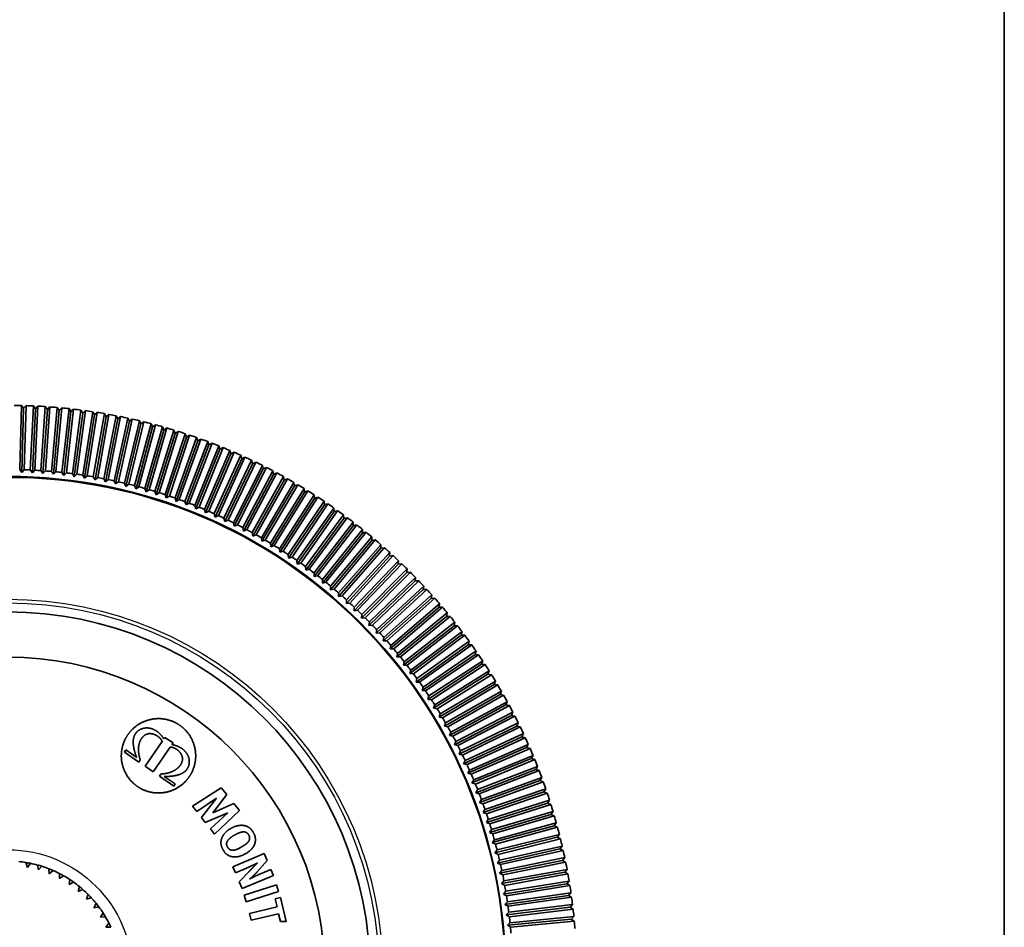
# Model space of a CAD drawing. Units: millimetres. Extents: x 71 to 5399, y -246 to 2899.
# Drawn here: x 1890 to 1933, y 392 to 432 of the extents above; entities that cross this region are included whole.
import ezdxf

# ---------------------------------------------------------------- set-up
doc = ezdxf.new("R2010")
doc.units = ezdxf.units.MM
doc.header["$LTSCALE"] = 10
doc.layers.add('Visible (ISO)', color=7, linetype='Continuous', lineweight=35)
doc.layers.add('Visible Narrow (ISO)', color=7, linetype='Continuous', lineweight=25)

msp = doc.modelspace()

# ---------------------------------------------------------------- linework, layer by layer
at = {"layer": 'Visible (ISO)'}
for p, q in [((1933.115, 345.514), (1933.115, 784.514)), ((1889.638, 411.797), (1889.717, 414.63)), ((1889.717, 414.63), (1889.813, 414.504)), ((1889.813, 414.504), (1889.734, 411.672)), ((1889.813, 414.504), (1889.917, 414.624)), ((1889.917, 414.624), (1889.837, 411.792)), ((1890.104, 411.782), (1890.242, 414.611)), ((1890.336, 414.484), (1890.198, 411.654)), ((1890.242, 414.611), (1890.336, 414.484)), ((1890.442, 414.602), (1890.304, 411.772)), ((1890.336, 414.484), (1890.442, 414.602)), ((1890.57, 411.756), (1890.768, 414.582)), ((1890.859, 414.453), (1890.661, 411.627)), ((1890.768, 414.582), (1890.859, 414.453)), ((1890.967, 414.568), (1890.77, 411.742)), ((1890.859, 414.453), (1890.967, 414.568)), ((1891.036, 411.721), (1891.292, 414.542)), ((1891.381, 414.411), (1891.124, 411.59)), ((1891.492, 414.524), (1891.235, 411.702)), ((1891.292, 414.542), (1891.381, 414.411)), ((1891.381, 414.411), (1891.492, 414.524)), ((1891.5, 411.675), (1891.816, 414.491)), ((1891.902, 414.358), (1891.586, 411.543)), ((1892.015, 414.469), (1891.699, 411.653)), ((1891.816, 414.491), (1891.902, 414.358)), ((1891.902, 414.358), (1892.015, 414.469)), ((1891.964, 411.621), (1892.339, 414.429)), ((1892.537, 414.403), (1892.162, 411.594)), ((1892.339, 414.429), (1892.422, 414.295)), ((1892.422, 414.295), (1892.537, 414.403)), ((1892.426, 411.556), (1892.86, 414.356)), ((1892.86, 414.356), (1892.94, 414.22)), ((1892.422, 414.295), (1892.047, 411.486)), ((1892.94, 414.22), (1892.506, 411.42)), ((1893.057, 414.326), (1892.624, 411.526)), ((1892.887, 411.482), (1893.379, 414.272)), ((1892.94, 414.22), (1893.057, 414.326)), ((1893.456, 414.134), (1892.964, 411.344)), ((1893.576, 414.238), (1893.084, 411.447)), ((1893.346, 411.398), (1893.897, 414.178)), ((1893.379, 414.272), (1893.456, 414.134)), ((1893.971, 414.038), (1893.421, 411.259)), ((1893.456, 414.134), (1893.576, 414.238)), ((1894.093, 414.139), (1893.543, 411.359)), ((1893.804, 411.305), (1894.412, 414.072)), ((1894.484, 413.931), (1893.875, 411.164)), ((1893.897, 414.178), (1893.971, 414.038)), ((1893.971, 414.038), (1894.093, 414.139)), ((1894.607, 414.029), (1893.999, 411.262)), ((1894.259, 411.202), (1894.925, 413.956)), ((1894.412, 414.072), (1894.484, 413.931)), ((1894.484, 413.931), (1894.607, 414.029)), ((1894.925, 413.956), (1894.994, 413.813)), ((1894.994, 413.813), (1894.328, 411.059)), ((1895.12, 413.909), (1894.453, 411.155)), ((1894.712, 411.089), (1895.436, 413.829)), ((1895.501, 413.685), (1894.778, 410.946)), ((1895.629, 413.778), (1894.905, 411.038)), ((1894.994, 413.813), (1895.12, 413.909)), ((1895.163, 410.967), (1895.944, 413.691)), ((1896.006, 413.546), (1895.225, 410.822)), ((1896.136, 413.636), (1895.355, 410.912)), ((1895.436, 413.829), (1895.501, 413.685)), ((1895.501, 413.685), (1895.629, 413.778)), ((1895.611, 410.836), (1896.449, 413.543)), ((1896.64, 413.484), (1895.802, 410.777)), ((1895.944, 413.691), (1896.006, 413.546)), ((1896.006, 413.546), (1896.136, 413.636)), ((1896.449, 413.543), (1896.508, 413.396)), ((1896.508, 413.396), (1896.64, 413.484)), ((1896.508, 413.396), (1895.67, 410.69)), ((1896.056, 410.695), (1896.95, 413.384)), ((1897.006, 413.236), (1896.112, 410.548)), ((1897.14, 413.321), (1896.246, 410.632)), ((1896.498, 410.545), (1897.448, 413.215)), ((1897.501, 413.066), (1896.551, 410.397)), ((1897.637, 413.147), (1896.686, 410.478)), ((1896.95, 413.384), (1897.006, 413.236)), ((1897.006, 413.236), (1897.14, 413.321)), ((1897.448, 413.215), (1897.501, 413.066)), ((1897.501, 413.066), (1897.637, 413.147)), ((1896.937, 410.386), (1897.943, 413.035)), ((1897.993, 412.885), (1896.987, 410.236)), ((1898.13, 412.964), (1897.124, 410.315)), ((1897.372, 410.218), (1898.433, 412.845)), ((1898.48, 412.694), (1897.419, 410.067)), ((1898.619, 412.77), (1897.557, 410.143)), ((1897.804, 410.04), (1898.92, 412.645)), ((1897.943, 413.035), (1897.993, 412.885)), ((1897.993, 412.885), (1898.13, 412.964)), ((1898.433, 412.845), (1898.48, 412.694)), ((1898.48, 412.694), (1898.619, 412.77)), ((1898.92, 412.645), (1898.964, 412.493)), ((1898.964, 412.493), (1897.848, 409.888)), ((1899.104, 412.566), (1897.988, 409.962)), ((1898.232, 409.854), (1899.402, 412.434)), ((1899.443, 412.281), (1898.272, 409.701)), ((1899.584, 412.352), (1898.414, 409.771)), ((1898.656, 409.658), (1899.88, 412.214)), ((1898.964, 412.493), (1899.104, 412.566)), ((1899.402, 412.434), (1899.443, 412.281)), ((1899.443, 412.281), (1899.584, 412.352)), ((1899.88, 412.214), (1899.917, 412.06)), ((1889.734, 411.672), (1889.638, 411.797)), ((1889.837, 411.792), (1889.734, 411.672)), ((1890.198, 411.654), (1890.104, 411.782)), ((1890.304, 411.772), (1890.198, 411.654)), ((1890.661, 411.627), (1890.57, 411.756)), ((1890.77, 411.742), (1890.661, 411.627)), ((1899.917, 412.06), (1898.693, 409.505)), ((1900.06, 412.127), (1898.836, 409.572)), ((1899.076, 409.454), (1900.353, 411.983)), ((1900.387, 411.829), (1899.11, 409.3)), ((1900.532, 411.893), (1899.254, 409.364)), ((1899.491, 409.241), (1900.821, 411.743)), ((1899.917, 412.06), (1900.06, 412.127)), ((1900.353, 411.983), (1900.387, 411.829)), ((1900.387, 411.829), (1900.532, 411.893)), ((1900.821, 411.743), (1900.852, 411.588)), ((1891.124, 411.59), (1891.036, 411.721)), ((1891.235, 411.702), (1891.124, 411.59)), ((1891.586, 411.543), (1891.5, 411.675)), ((1891.699, 411.653), (1891.586, 411.543)), ((1892.047, 411.486), (1891.964, 411.621)), ((1892.162, 411.594), (1892.047, 411.486)), ((1892.506, 411.42), (1892.426, 411.556)), ((1892.624, 411.526), (1892.506, 411.42)), ((1892.964, 411.344), (1892.887, 411.482)), ((1893.084, 411.447), (1892.964, 411.344)), ((1893.421, 411.259), (1893.346, 411.398)), ((1893.543, 411.359), (1893.421, 411.259)), ((1893.875, 411.164), (1893.804, 411.305)), ((1900.852, 411.588), (1899.522, 409.086)), ((1900.998, 411.649), (1899.668, 409.147)), ((1899.902, 409.02), (1901.284, 411.493)), ((1901.312, 411.337), (1899.929, 408.864)), ((1901.459, 411.395), (1900.076, 408.922)), ((1900.852, 411.588), (1900.998, 411.649)), ((1901.284, 411.493), (1901.312, 411.337)), ((1901.312, 411.337), (1901.459, 411.395)), ((1893.999, 411.262), (1893.875, 411.164)), ((1894.328, 411.059), (1894.259, 411.202)), ((1894.453, 411.155), (1894.328, 411.059)), ((1894.778, 410.946), (1894.712, 411.089)), ((1894.905, 411.038), (1894.778, 410.946)), ((1895.225, 410.822), (1895.163, 410.967)), ((1895.355, 410.912), (1895.225, 410.822)), ((1900.308, 408.789), (1901.742, 411.233)), ((1901.766, 411.077), (1900.332, 408.633)), ((1901.914, 411.132), (1900.48, 408.688)), ((1900.709, 408.551), (1902.194, 410.964)), ((1901.742, 411.233), (1901.766, 411.077)), ((1901.766, 411.077), (1901.914, 411.132)), ((1902.194, 410.964), (1902.215, 410.808)), ((1895.67, 410.69), (1895.611, 410.836)), ((1895.802, 410.777), (1895.67, 410.69)), ((1896.112, 410.548), (1896.056, 410.695)), ((1896.246, 410.632), (1896.112, 410.548)), ((1896.551, 410.397), (1896.498, 410.545)), ((1896.686, 410.478), (1896.551, 410.397)), ((1902.215, 410.808), (1900.73, 408.394)), ((1902.364, 410.859), (1900.879, 408.446)), ((1901.105, 408.304), (1902.64, 410.686)), ((1902.658, 410.529), (1901.123, 408.147)), ((1902.808, 410.577), (1901.273, 408.196)), ((1902.215, 410.808), (1902.364, 410.859)), ((1902.64, 410.686), (1902.658, 410.529)), ((1902.658, 410.529), (1902.808, 410.577)), ((1896.987, 410.236), (1896.937, 410.386)), ((1897.124, 410.315), (1896.987, 410.236)), ((1897.419, 410.067), (1897.372, 410.218)), ((1897.557, 410.143), (1897.419, 410.067)), ((1897.848, 409.888), (1897.804, 410.04)), ((1901.496, 408.049), (1903.081, 410.398)), ((1903.095, 410.24), (1901.511, 407.891)), ((1903.246, 410.286), (1901.662, 407.937)), ((1901.882, 407.785), (1903.515, 410.101)), ((1903.081, 410.398), (1903.095, 410.24)), ((1903.095, 410.24), (1903.246, 410.286)), ((1903.515, 410.101), (1903.526, 409.943)), ((1897.988, 409.962), (1897.848, 409.888)), ((1898.272, 409.701), (1898.232, 409.854)), ((1898.414, 409.771), (1898.272, 409.701)), ((1898.693, 409.505), (1898.656, 409.658)), ((1898.836, 409.572), (1898.693, 409.505)), ((1903.526, 409.943), (1901.893, 407.628)), ((1903.678, 409.985), (1902.045, 407.67)), ((1902.261, 407.514), (1903.943, 409.795)), ((1903.951, 409.637), (1902.269, 407.356)), ((1904.104, 409.676), (1902.422, 407.395)), ((1903.526, 409.943), (1903.678, 409.985)), ((1903.943, 409.795), (1903.951, 409.637)), ((1903.951, 409.637), (1904.104, 409.676)), ((1899.11, 409.3), (1899.076, 409.454)), ((1899.254, 409.364), (1899.11, 409.3)), ((1899.522, 409.086), (1899.491, 409.241)), ((1899.668, 409.147), (1899.522, 409.086)), ((1902.636, 407.235), (1904.364, 409.48)), ((1904.369, 409.322), (1902.64, 407.077)), ((1904.523, 409.358), (1902.794, 407.113)), ((1903.004, 406.948), (1904.779, 409.156)), ((1904.364, 409.48), (1904.369, 409.322)), ((1904.369, 409.322), (1904.523, 409.358)), ((1904.779, 409.156), (1904.78, 408.998)), ((1899.929, 408.864), (1899.902, 409.02)), ((1900.076, 408.922), (1899.929, 408.864)), ((1900.332, 408.633), (1900.308, 408.789)), ((1904.78, 408.998), (1903.005, 406.79)), ((1904.935, 409.031), (1903.16, 406.822)), ((1903.366, 406.653), (1905.187, 408.824)), ((1905.34, 408.695), (1903.519, 406.524)), ((1904.78, 408.998), (1904.935, 409.031)), ((1905.187, 408.824), (1905.185, 408.666)), ((1905.185, 408.666), (1905.34, 408.695)), ((1900.48, 408.688), (1900.332, 408.633)), ((1900.73, 408.394), (1900.709, 408.551)), ((1900.879, 408.446), (1900.73, 408.394)), ((1901.123, 408.147), (1901.105, 408.304)), ((1905.185, 408.666), (1903.364, 406.495)), ((1905.582, 408.325), (1903.716, 406.193)), ((1903.722, 406.351), (1905.588, 408.483)), ((1905.738, 408.351), (1903.872, 406.219)), ((1905.588, 408.483), (1905.582, 408.325)), ((1905.582, 408.325), (1905.738, 408.351)), ((1901.273, 408.196), (1901.123, 408.147)), ((1901.511, 407.891), (1901.496, 408.049)), ((1901.662, 407.937), (1901.511, 407.891)), ((1905.973, 407.976), (1904.062, 405.883)), ((1904.071, 406.041), (1905.981, 408.134)), ((1906.129, 407.999), (1904.219, 405.906)), ((1905.981, 408.134), (1905.973, 407.976)), ((1905.973, 407.976), (1906.129, 407.999)), ((1901.893, 407.628), (1901.882, 407.785)), ((1902.045, 407.67), (1901.893, 407.628)), ((1902.269, 407.356), (1902.261, 407.514)), ((1902.422, 407.395), (1902.269, 407.356)), ((1906.356, 407.619), (1904.402, 405.567)), ((1904.414, 405.724), (1906.368, 407.776)), ((1906.513, 407.638), (1904.559, 405.587)), ((1904.75, 405.4), (1906.746, 407.411)), ((1906.368, 407.776), (1906.356, 407.619)), ((1906.356, 407.619), (1906.513, 407.638)), ((1906.746, 407.411), (1906.731, 407.254)), ((1902.64, 407.077), (1902.636, 407.235)), ((1902.794, 407.113), (1902.64, 407.077)), ((1906.731, 407.254), (1904.735, 405.243)), ((1906.888, 407.27), (1904.892, 405.26)), ((1905.079, 405.07), (1907.117, 407.038)), ((1906.731, 407.254), (1906.888, 407.27)), ((1907.117, 407.038), (1907.099, 406.881)), ((1903.005, 406.79), (1903.004, 406.948)), ((1903.16, 406.822), (1903.005, 406.79)), ((1903.364, 406.495), (1903.366, 406.653)), ((1903.519, 406.524), (1903.364, 406.495)), ((1907.099, 406.881), (1905.061, 404.913)), ((1907.256, 406.894), (1905.218, 404.926)), ((1905.401, 404.732), (1907.48, 406.657)), ((1907.099, 406.881), (1907.256, 406.894)), ((1907.48, 406.657), (1907.458, 406.5)), ((1903.716, 406.193), (1903.722, 406.351)), ((1903.872, 406.219), (1903.716, 406.193)), ((1907.458, 406.5), (1905.38, 404.575)), ((1907.616, 406.51), (1905.537, 404.585)), ((1907.81, 406.113), (1905.691, 404.231)), ((1905.717, 404.387), (1907.835, 406.269)), ((1907.968, 406.119), (1905.849, 404.238)), ((1907.458, 406.5), (1907.616, 406.51)), ((1907.835, 406.269), (1907.81, 406.113)), ((1907.81, 406.113), (1907.968, 406.119)), ((1904.062, 405.883), (1904.071, 406.041)), ((1904.219, 405.906), (1904.062, 405.883)), ((1904.402, 405.567), (1904.414, 405.724)), ((1908.154, 405.717), (1905.996, 403.881)), ((1906.024, 404.036), (1908.182, 405.873)), ((1908.312, 405.721), (1906.154, 403.884)), ((1908.182, 405.873), (1908.154, 405.717)), ((1908.154, 405.717), (1908.312, 405.721)), ((1904.559, 405.587), (1904.402, 405.567)), ((1904.735, 405.243), (1904.75, 405.4)), ((1904.892, 405.26), (1904.735, 405.243)), ((1908.489, 405.315), (1906.293, 403.524)), ((1906.325, 403.679), (1908.52, 405.47)), ((1908.647, 405.315), (1906.451, 403.524)), ((1908.52, 405.47), (1908.489, 405.315)), ((1908.489, 405.315), (1908.647, 405.315)), ((1905.061, 404.913), (1905.079, 405.07)), ((1905.218, 404.926), (1905.061, 404.913)), ((1908.816, 404.906), (1906.583, 403.162)), ((1906.618, 403.316), (1908.85, 405.06)), ((1908.973, 404.902), (1906.741, 403.158)), ((1908.85, 405.06), (1908.816, 404.906)), ((1908.816, 404.906), (1908.973, 404.902)), ((1905.38, 404.575), (1905.401, 404.732)), ((1905.537, 404.585), (1905.38, 404.575)), ((1905.691, 404.231), (1905.717, 404.387)), ((1909.134, 404.49), (1906.865, 402.793)), ((1906.903, 402.946), (1909.172, 404.643)), ((1909.291, 404.483), (1907.023, 402.786)), ((1909.172, 404.643), (1909.134, 404.49)), ((1909.134, 404.49), (1909.291, 404.483)), ((1905.849, 404.238), (1905.691, 404.231)), ((1905.996, 403.881), (1906.024, 404.036)), ((1909.443, 404.068), (1907.139, 402.418)), ((1907.18, 402.571), (1909.484, 404.22)), ((1909.6, 404.057), (1907.297, 402.408)), ((1909.484, 404.22), (1909.443, 404.068)), ((1909.443, 404.068), (1909.6, 404.057)), ((1906.154, 403.884), (1905.996, 403.881)), ((1906.293, 403.524), (1906.325, 403.679)), ((1906.451, 403.524), (1906.293, 403.524)), ((1909.743, 403.639), (1907.405, 402.038)), ((1907.45, 402.189), (1909.788, 403.79)), ((1909.901, 403.625), (1907.563, 402.024)), ((1909.788, 403.79), (1909.743, 403.639)), ((1909.743, 403.639), (1909.901, 403.625)), ((1906.583, 403.162), (1906.618, 403.316)), ((1906.741, 403.158), (1906.583, 403.162)), ((1910.034, 403.204), (1907.664, 401.652)), ((1907.711, 401.803), (1910.082, 403.354)), ((1910.192, 403.187), (1907.821, 401.635)), ((1910.082, 403.354), (1910.034, 403.204)), ((1910.034, 403.204), (1910.192, 403.187)), ((1906.865, 402.793), (1906.903, 402.946)), ((1907.023, 402.786), (1906.865, 402.793)), ((1910.316, 402.762), (1907.914, 401.261)), ((1907.964, 401.411), (1910.367, 402.912)), ((1910.473, 402.742), (1908.07, 401.241)), ((1910.367, 402.912), (1910.316, 402.762)), ((1910.316, 402.762), (1910.473, 402.742)), ((1907.139, 402.418), (1907.18, 402.571)), ((1907.297, 402.408), (1907.139, 402.418)), ((1907.405, 402.038), (1907.45, 402.189)), ((1910.589, 402.316), (1908.156, 400.865)), ((1908.209, 401.013), (1910.643, 402.464)), ((1910.746, 402.292), (1908.312, 400.841)), ((1910.643, 402.464), (1910.589, 402.316)), ((1910.589, 402.316), (1910.746, 402.292)), ((1907.563, 402.024), (1907.405, 402.038)), ((1907.664, 401.652), (1907.711, 401.803)), ((1910.853, 401.863), (1908.389, 400.463)), ((1908.446, 400.611), (1910.91, 402.01)), ((1911.008, 401.836), (1908.545, 400.437)), ((1910.91, 402.01), (1910.853, 401.863)), ((1910.853, 401.863), (1911.008, 401.836)), ((1907.821, 401.635), (1907.664, 401.652)), ((1907.914, 401.261), (1907.964, 401.411)), ((1911.107, 401.405), (1908.614, 400.057)), ((1908.674, 400.204), (1911.167, 401.551)), ((1911.262, 401.375), (1908.769, 400.028)), ((1911.167, 401.551), (1911.107, 401.405)), ((1911.107, 401.405), (1911.262, 401.375)), ((1908.07, 401.241), (1907.914, 401.261)), ((1908.156, 400.865), (1908.209, 401.013)), ((1911.351, 400.942), (1908.831, 399.647)), ((1908.894, 399.792), (1911.414, 401.087)), ((1911.505, 400.909), (1908.985, 399.614)), ((1911.414, 401.087), (1911.351, 400.942)), ((1911.351, 400.942), (1911.505, 400.909)), ((1908.312, 400.841), (1908.156, 400.865)), ((1908.389, 400.463), (1908.446, 400.611)), ((1908.545, 400.437), (1908.389, 400.463)), ((1911.585, 400.474), (1909.039, 399.232)), ((1909.105, 399.375), (1911.651, 400.617)), ((1911.739, 400.437), (1909.192, 399.195)), ((1911.651, 400.617), (1911.585, 400.474)), ((1911.585, 400.474), (1911.739, 400.437)), ((1908.614, 400.057), (1908.674, 400.204)), ((1908.769, 400.028), (1908.614, 400.057)), ((1911.81, 400.001), (1909.238, 398.812)), ((1909.307, 398.954), (1911.879, 400.143)), ((1911.879, 400.143), (1911.81, 400.001)), ((1911.81, 400.001), (1911.963, 399.961)), ((1895.925, 399.792), (1895.173, 398.699)), ((1896.002, 399.904), (1896, 399.906)), ((1896.051, 399.974), (1896.002, 399.904)), ((1896.409, 399.727), (1896.051, 399.974)), ((1896.36, 399.657), (1896.409, 399.727)), ((1896.363, 399.656), (1896.36, 399.657)), ((1908.831, 399.647), (1908.894, 399.792)), ((1908.985, 399.614), (1908.831, 399.647)), ((1911.963, 399.961), (1909.391, 398.773)), ((1909.5, 398.529), (1912.096, 399.664)), ((1912.096, 399.664), (1912.024, 399.523)), ((1894.325, 399.419), (1894.261, 399.327)), ((1894.261, 399.327), (1894.899, 398.887)), ((1894.807, 399.087), (1894.325, 399.419)), ((1895.531, 398.452), (1896.283, 399.545)), ((1909.039, 399.232), (1909.105, 399.375)), ((1909.192, 399.195), (1909.039, 399.232)), ((1912.024, 399.523), (1909.428, 398.389)), ((1912.177, 399.481), (1909.58, 398.346)), ((1909.684, 398.101), (1912.304, 399.18)), ((1912.024, 399.523), (1912.177, 399.481)), ((1912.304, 399.18), (1912.229, 399.041)), ((1894.899, 398.887), (1894.963, 398.98)), ((1895.173, 398.699), (1895.531, 398.452)), ((1909.238, 398.812), (1909.307, 398.954)), ((1909.391, 398.773), (1909.238, 398.812)), ((1912.229, 399.041), (1909.609, 397.962)), ((1912.38, 398.995), (1909.761, 397.916)), ((1909.86, 397.668), (1912.501, 398.693)), ((1912.229, 399.041), (1912.38, 398.995)), ((1912.501, 398.693), (1912.423, 398.555)), ((1895.868, 398.357), (1895.804, 398.264)), ((1895.804, 398.264), (1896.442, 397.825)), ((1909.428, 398.389), (1909.5, 398.529)), ((1909.58, 398.346), (1909.428, 398.389)), ((1912.423, 398.555), (1909.782, 397.53)), ((1912.574, 398.506), (1909.932, 397.481)), ((1912.423, 398.555), (1912.574, 398.506)), ((1896.506, 397.917), (1896.023, 398.25)), ((1896.442, 397.825), (1896.506, 397.917)), ((1909.609, 397.962), (1909.684, 398.101)), ((1909.761, 397.916), (1909.609, 397.962)), ((1912.608, 398.065), (1909.945, 397.096)), ((1910.026, 397.232), (1912.688, 398.201)), ((1912.757, 398.013), (1910.094, 397.044)), ((1912.688, 398.201), (1912.608, 398.065)), ((1912.608, 398.065), (1912.757, 398.013)), ((1897.273, 396.935), (1898.539, 397.752)), ((1898.78, 397.446), (1898.164, 396.644)), ((1898.539, 397.752), (1898.78, 397.446)), ((1909.782, 397.53), (1909.86, 397.668)), ((1909.932, 397.481), (1909.782, 397.53)), ((1912.782, 397.571), (1910.099, 396.658)), ((1910.183, 396.792), (1912.865, 397.705)), ((1912.93, 397.516), (1910.247, 396.603)), ((1912.865, 397.705), (1912.782, 397.571)), ((1912.782, 397.571), (1912.93, 397.516)), ((1898.325, 397.296), (1897.462, 396.696)), ((1897.67, 396.431), (1898.325, 397.296)), ((1898.164, 396.644), (1899.093, 397.049)), ((1899.093, 397.049), (1899.337, 396.739)), ((1909.945, 397.096), (1910.026, 397.232)), ((1910.094, 397.044), (1909.945, 397.096)), ((1912.945, 397.074), (1910.244, 396.217)), ((1910.331, 396.349), (1913.031, 397.206)), ((1913.092, 397.015), (1910.391, 396.159)), ((1913.031, 397.206), (1912.945, 397.074)), ((1912.945, 397.074), (1913.092, 397.015)), ((1897.462, 396.696), (1897.273, 396.935)), ((1898.831, 396.637), (1897.834, 396.223)), ((1898.057, 395.939), (1898.831, 396.637)), ((1899.337, 396.739), (1898.242, 395.705)), ((1910.099, 396.658), (1910.183, 396.792)), ((1910.247, 396.603), (1910.099, 396.658)), ((1913.098, 396.573), (1910.38, 395.773)), ((1910.469, 395.903), (1913.187, 396.703)), ((1913.187, 396.703), (1913.098, 396.573)), ((1913.098, 396.573), (1913.244, 396.512)), ((1897.834, 396.223), (1897.67, 396.431)), ((1910.244, 396.217), (1910.331, 396.349)), ((1910.391, 396.159), (1910.244, 396.217)), ((1913.244, 396.512), (1910.526, 395.712)), ((1910.598, 395.455), (1913.333, 396.198)), ((1913.333, 396.198), (1913.241, 396.069)), ((1898.242, 395.705), (1898.057, 395.939)), ((1910.38, 395.773), (1910.469, 395.903)), ((1910.526, 395.712), (1910.38, 395.773)), ((1913.241, 396.069), (1910.507, 395.326)), ((1913.385, 396.005), (1910.651, 395.262)), ((1910.718, 395.004), (1913.467, 395.689)), ((1913.241, 396.069), (1913.385, 396.005)), ((1913.467, 395.689), (1913.373, 395.563)), ((1910.507, 395.326), (1910.598, 395.455)), ((1910.651, 395.262), (1910.507, 395.326)), ((1913.373, 395.563), (1910.624, 394.877)), ((1913.516, 395.495), (1910.766, 394.81)), ((1913.373, 395.563), (1913.516, 395.495)), ((1899.052, 394.261), (1900.435, 394.843)), ((1900.435, 394.843), (1900.565, 394.534)), ((1910.624, 394.877), (1910.718, 395.004)), ((1910.766, 394.81), (1910.624, 394.877)), ((1913.494, 395.053), (1910.731, 394.425)), ((1910.828, 394.55), (1913.591, 395.178)), ((1913.636, 394.983), (1910.873, 394.355)), ((1913.591, 395.178), (1913.494, 395.053)), ((1913.494, 395.053), (1913.636, 394.983)), ((1889.977, 394.235), (1889.915, 394.45)), ((1890.112, 394.414), (1889.977, 394.235)), ((1900.565, 394.534), (1900.123, 394.036)), ((1910.731, 394.425), (1910.828, 394.55)), ((1910.873, 394.355), (1910.731, 394.425)), ((1913.605, 394.541), (1910.829, 393.972)), ((1910.929, 394.094), (1913.704, 394.664)), ((1913.745, 394.468), (1910.969, 393.898)), ((1913.704, 394.664), (1913.605, 394.541)), ((1913.605, 394.541), (1913.745, 394.468)), ((1890.466, 394.119), (1890.426, 394.339)), ((1890.618, 394.283), (1890.466, 394.119)), ((1890.94, 393.953), (1890.924, 394.176)), ((1891.109, 394.1), (1890.94, 393.953)), ((1891.394, 393.738), (1891.401, 393.961)), ((1899.165, 393.992), (1899.052, 394.261)), ((1899.752, 394.249), (1899.165, 393.992)), ((1899.334, 393.591), (1899.764, 394.051)), ((1900.165, 393.903), (1900.728, 394.146)), ((1900.728, 394.146), (1900.839, 393.882)), ((1910.829, 393.972), (1910.929, 394.094)), ((1910.969, 393.898), (1910.829, 393.972)), ((1913.705, 394.027), (1910.918, 393.516)), ((1911.02, 393.636), (1913.807, 394.148)), ((1913.843, 393.951), (1911.056, 393.44)), ((1913.807, 394.148), (1913.705, 394.027)), ((1913.705, 394.027), (1913.843, 393.951)), ((1891.577, 393.866), (1891.394, 393.738)), ((1891.823, 393.476), (1891.853, 393.698)), ((1892.018, 393.585), (1891.823, 393.476)), ((1899.457, 393.3), (1899.334, 393.591)), ((1900.839, 393.882), (1899.457, 393.3)), ((1910.918, 393.516), (1911.02, 393.636)), ((1911.056, 393.44), (1910.918, 393.516)), ((1913.794, 393.512), (1910.997, 393.058)), ((1911.102, 393.177), (1913.899, 393.63)), ((1913.899, 393.63), (1913.794, 393.512)), ((1913.794, 393.512), (1913.931, 393.432)), ((1892.222, 393.172), (1892.276, 393.389)), ((1892.428, 393.259), (1892.222, 393.172)), ((1899.546, 393.01), (1900.975, 393.467)), ((1901.071, 393.167), (1899.642, 392.711)), ((1900.975, 393.467), (1901.071, 393.167)), ((1910.997, 393.058), (1911.102, 393.177)), ((1911.134, 392.979), (1910.997, 393.058)), ((1913.931, 393.432), (1911.134, 392.979)), ((1911.174, 392.715), (1913.979, 393.11)), ((1913.979, 393.11), (1913.872, 392.994)), ((1892.588, 392.827), (1892.663, 393.037)), ((1892.801, 392.893), (1892.588, 392.827)), ((1892.915, 392.446), (1893.012, 392.647)), ((1899.642, 392.711), (1899.546, 393.01)), ((1900.915, 392.845), (1901.159, 392.902)), ((1901, 392.487), (1900.915, 392.845)), ((1901.159, 392.902), (1901.408, 391.85)), ((1913.872, 392.994), (1911.066, 392.599)), ((1911.066, 392.599), (1911.174, 392.715)), ((1914.007, 392.912), (1911.201, 392.517)), ((1913.872, 392.994), (1914.007, 392.912)), ((1893.134, 392.489), (1892.915, 392.446)), ((1893.201, 392.033), (1893.318, 392.223)), ((1899.784, 392.2), (1901, 392.487)), ((1899.854, 391.901), (1899.784, 392.2)), ((1901.07, 392.189), (1899.854, 391.901)), ((1901.153, 391.841), (1901.07, 392.189)), ((1911.201, 392.517), (1911.066, 392.599)), ((1913.94, 392.475), (1911.126, 392.139)), ((1911.126, 392.139), (1911.236, 392.253)), ((1911.236, 392.253), (1914.049, 392.588)), ((1914.073, 392.39), (1911.259, 392.054)), ((1914.049, 392.588), (1913.94, 392.475)), ((1913.94, 392.475), (1914.073, 392.39)), ((1893.423, 392.052), (1893.201, 392.033)), ((1893.441, 391.592), (1893.578, 391.769)), ((1901.408, 391.85), (1901.153, 391.841)), ((1911.259, 392.054), (1911.126, 392.139)), ((1913.996, 391.954), (1911.176, 391.678)), ((1911.176, 391.678), (1911.288, 391.789)), ((1911.288, 391.789), (1914.108, 392.066)), ((1914.128, 391.866), (1911.308, 391.59)), ((1914.108, 392.066), (1913.996, 391.954)), ((1913.996, 391.954), (1914.128, 391.866)), ((1893.665, 391.588), (1893.441, 391.592)), ((1911.308, 391.59), (1911.176, 391.678))]:
    msp.add_line(p, q, dxfattribs=at)
for radius in [21.98, 16, 14]:
    msp.add_circle((1889.115, 389.514), radius, dxfattribs=at)
for radius, start, end in [(25.123, 88.6287, 89.3725), (25.123, 87.4287, 88.1725), (25.123, 86.2287, 86.9725), (25.123, 85.0287, 85.7725), (25.123, 83.8287, 84.5725), (25.123, 82.6287, 83.3725), (25.123, 81.4287, 82.1725), (25.123, 80.2287, 80.9725), (25.123, 79.0287, 79.7725), (25.123, 77.8287, 78.5725), (25.123, 76.6287, 77.3725), (25.123, 75.4287, 76.1725), (25.123, 74.2287, 74.9725), (25.123, 73.0287, 73.7725), (25.123, 71.8287, 72.5725), (25.123, 70.6287, 71.3725), (25.123, 69.4287, 70.1725), (25.123, 68.2287, 68.9725), (25.123, 67.0287, 67.7725), (25.123, 65.8287, 66.5725), (25.123, 64.6287, 65.3725), (22.289, 87.4576, 88.1436), (22.289, 86.2576, 86.9436), (22.289, 85.0576, 85.7436), (25.123, 63.4287, 64.1725), (25.123, 62.2287, 62.9725), (22.289, 83.8576, 84.5436), (22.289, 82.6576, 83.3436), (22.289, 81.4576, 82.1436), (22.289, 80.2576, 80.9436), (22.289, 79.0576, 79.7436), (22.289, 77.8576, 78.5436), (25.123, 61.0287, 61.7725), (25.123, 59.8287, 60.5725), (22.289, 76.6576, 77.3436), (22.289, 75.4576, 76.1436), (22.289, 74.2576, 74.9436), (22.289, 73.0576, 73.7436), (25.123, 58.6287, 59.3725), (22.289, 71.8576, 72.5436), (22.289, 70.6576, 71.3436), (22.289, 69.4576, 70.1436), (25.123, 57.4287, 58.1725), (25.123, 56.2287, 56.9725), (22.289, 68.2576, 68.9436), (22.289, 67.0576, 67.7436), (25.123, 55.0287, 55.7725), (22.289, 65.8576, 66.5436), (22.289, 64.6576, 65.3436), (22.289, 63.4576, 64.1436), (25.123, 53.8287, 54.5725), (25.123, 52.6287, 53.3725), (22.289, 62.2576, 62.9436), (22.289, 61.0576, 61.7436), (25.123, 51.4287, 52.1725), (22.289, 59.8576, 60.5436), (25.123, 50.2287, 50.9725), (25.123, 49.0287, 49.7725), (22.289, 58.6576, 59.3436), (22.289, 57.4576, 58.1436), (25.123, 47.8287, 48.5725), (22.289, 56.2576, 56.9436), (22.289, 55.0576, 55.7436), (25.123, 46.6287, 47.3725), (22.289, 53.8576, 54.5436), (22.289, 52.6576, 53.3436), (25.123, 45.4287, 46.1725), (22.289, 51.4576, 52.1436), (25.123, 44.2287, 44.9725), (22.289, 50.2576, 50.9436), (22.289, 49.0576, 49.7436), (25.123, 43.0287, 43.7725), (22.289, 47.8576, 48.5436), (25.123, 41.8287, 42.5725), (25.123, 40.6287, 41.3725), (22.289, 46.6576, 47.3436), (25.123, 39.4287, 40.1725), (22.289, 45.4576, 46.1436), (22.289, 44.2576, 44.9436), (25.123, 38.2287, 38.9725), (22.289, 43.0576, 43.7436), (25.123, 37.0287, 37.7725), (22.289, 41.8576, 42.5436), (25.123, 35.8287, 36.5725), (22.289, 40.6576, 41.3436), (25.123, 34.6287, 35.3725), (22.289, 39.4576, 40.1436), (22.289, 38.2576, 38.9436), (25.123, 33.4287, 34.1725), (22.289, 37.0576, 37.7436), (25.123, 32.2287, 32.9725), (22.289, 35.8576, 36.5436), (25.123, 31.0287, 31.7725), (22.289, 34.6576, 35.3436), (25.123, 29.8287, 30.5725), (22.289, 33.4576, 34.1436), (25.123, 28.6287, 29.3725), (22.289, 32.2576, 32.9436), (25.123, 27.4287, 28.1725), (22.289, 31.0576, 31.7436), (25.123, 26.2287, 26.9725), (22.289, 29.8576, 30.5436), (22.289, 28.6576, 29.3436), (25.123, 25.0287, 25.7725), (22.289, 27.4576, 28.1436), (22.289, 26.2576, 26.9436), (25.123, 23.8287, 24.5725), (22.289, 25.0576, 25.7436), (25.123, 22.6287, 23.3725), (22.289, 23.8576, 24.5436), (25.123, 21.4287, 22.1725), (22.289, 22.6576, 23.3436), (25.123, 20.2287, 20.9725), (22.289, 21.4576, 22.1436), (25.123, 19.0287, 19.7725), (22.289, 20.2576, 20.9436), (25.123, 17.8287, 18.5725), (22.289, 19.0576, 19.7436), (25.123, 16.6287, 17.3725), (22.289, 17.8576, 18.5436), (22.289, 16.6576, 17.3436), (25.123, 15.4287, 16.1725), (22.289, 15.4576, 16.1436), (25.123, 14.2287, 14.9725), (22.289, 14.2576, 14.9436), (25.123, 13.0287, 13.7725), (22.289, 13.0576, 13.7436), (25.123, 11.8287, 12.5725), (5, 80.7993, 84.5074), (5, 78.5074, 80.7993), (5, 74.7993, 78.5074), (22.289, 11.8576, 12.5436), (25.123, 10.6287, 11.3725), (5, 72.5074, 74.7993), (5, 68.7993, 72.5074), (5, 66.5074, 68.7993), (5, 62.7993, 66.5074), (5, 60.5074, 62.7993), (25.123, 9.4287, 10.1725), (5, 56.7993, 60.5074), (5, 54.5074, 56.7993), (5, 50.7993, 54.5074), (22.289, 10.6576, 11.3436), (5, 48.5074, 50.7993), (5, 44.7993, 48.5074), (22.289, 9.4576, 10.1436), (25.123, 8.2287, 8.9725), (5, 42.5074, 44.7993), (5, 38.7993, 42.5074), (5, 36.5074, 38.7993), (22.289, 8.2576, 8.9436), (25.123, 7.0287, 7.7725), (5, 32.7993, 36.5074), (5, 30.5074, 32.7993), (22.289, 7.0576, 7.7436), (25.123, 5.8287, 6.5725), (5, 26.7993, 30.5074), (5, 24.5074, 26.7993), (22.289, 5.8576, 6.5436), (25.123, 4.6287, 5.3725), (22.289, 4.6576, 5.3436)]:
    msp.add_arc((1889.115, 389.514), radius, start, end, dxfattribs=at)
for points in [[(1894.415, 400.093), (1894.543, 400.28), (1894.877, 400.558), (1895.262, 400.737), (1895.677, 400.814), (1896.1, 400.784), (1896.511, 400.643), (1896.699, 400.513)], [(1896.699, 400.513), (1896.885, 400.385), (1897.165, 400.05), (1897.343, 399.667), (1897.421, 399.251), (1897.389, 398.829), (1897.248, 398.417), (1897.12, 398.231)], [(1894.836, 397.809), (1894.649, 397.938), (1894.37, 398.272), (1894.191, 398.656), (1894.114, 399.071), (1894.145, 399.494), (1894.286, 399.906), (1894.415, 400.093)], [(1894.747, 400.134), (1894.7, 400.066), (1894.656, 399.906), (1894.646, 399.733), (1894.667, 399.557), (1894.683, 399.476)], [(1896, 399.906), (1895.912, 400.052), (1895.696, 400.253), (1895.462, 400.37), (1895.225, 400.402), (1895.003, 400.354), (1894.814, 400.232), (1894.747, 400.134)], [(1895.017, 399.924), (1895.07, 400.001), (1895.183, 400.092), (1895.302, 400.137), (1895.415, 400.143), (1895.468, 400.135)], [(1895.468, 400.135), (1895.591, 400.115), (1895.711, 400.038)], [(1895.711, 400.038), (1895.761, 400.006), (1895.803, 399.967)], [(1894.89, 399.307), (1894.884, 399.377), (1894.883, 399.534), (1894.909, 399.694), (1894.967, 399.851), (1895.017, 399.924)], [(1895.803, 399.967), (1895.84, 399.934), (1895.908, 399.844), (1895.925, 399.792)], [(1897.023, 398.566), (1897.091, 398.664), (1897.137, 398.885), (1897.103, 399.109), (1896.988, 399.319), (1896.796, 399.496), (1896.531, 399.625), (1896.363, 399.656)], [(1894.683, 399.476), (1894.723, 399.285), (1894.807, 399.087)], [(1894.963, 398.98), (1894.907, 399.141), (1894.89, 399.307)], [(1896.283, 399.545), (1896.335, 399.55), (1896.446, 399.516), (1896.491, 399.493)], [(1896.491, 399.493), (1896.542, 399.468), (1896.59, 399.433)], [(1896.59, 399.433), (1896.703, 399.349), (1896.766, 399.242)], [(1896.766, 399.242), (1896.791, 399.196), (1896.827, 399.087), (1896.826, 398.961), (1896.782, 398.822), (1896.729, 398.745)], [(1896.729, 398.745), (1896.679, 398.672), (1896.552, 398.563), (1896.411, 398.481), (1896.266, 398.425), (1896.198, 398.406)], [(1896.198, 398.406), (1896.036, 398.363), (1895.868, 398.357)], [(1896.023, 398.25), (1896.235, 398.244), (1896.429, 398.274)], [(1896.429, 398.274), (1896.512, 398.287), (1896.684, 398.33), (1896.841, 398.401), (1896.977, 398.499), (1897.023, 398.566)], [(1897.12, 398.231), (1896.99, 398.043), (1896.657, 397.765), (1896.273, 397.585), (1895.857, 397.509), (1895.435, 397.538), (1895.023, 397.68), (1894.836, 397.809)], [(1898.958, 395.954), (1899.17, 396.076), (1899.579, 396.105), (1899.735, 396.012)], [(1898.563, 395.526), (1898.615, 395.656), (1898.817, 395.872), (1898.958, 395.954)], [(1899.127, 395.662), (1898.959, 395.565), (1898.784, 395.387), (1898.774, 395.305)], [(1899.52, 395.803), (1899.437, 395.799), (1899.245, 395.731), (1899.127, 395.662)], [(1899.75, 395.667), (1899.713, 395.732), (1899.588, 395.807), (1899.52, 395.803)], [(1899.954, 395.779), (1900.104, 395.519), (1899.924, 395.017), (1899.617, 394.84)], [(1899.735, 396.012), (1899.8, 395.972), (1899.912, 395.853), (1899.954, 395.779)], [(1899.757, 395.402), (1899.784, 395.449), (1899.795, 395.591), (1899.75, 395.667)], [(1898.626, 394.999), (1898.54, 395.148), (1898.51, 395.397), (1898.563, 395.526)], [(1898.774, 395.305), (1898.77, 395.26), (1898.792, 395.171), (1898.819, 395.124)], [(1899.436, 395.137), (1899.535, 395.194), (1899.674, 395.297), (1899.718, 395.344)], [(1899.718, 395.344), (1899.729, 395.354), (1899.747, 395.384), (1899.757, 395.402)], [(1898.8, 394.795), (1898.746, 394.833), (1898.667, 394.928), (1898.626, 394.999)], [(1898.835, 394.773), (1898.826, 394.779), (1898.806, 394.79), (1898.8, 394.795)], [(1898.819, 395.124), (1898.898, 394.987), (1899.187, 394.993), (1899.436, 395.137)], [(1899.617, 394.84), (1899.398, 394.713), (1898.993, 394.679), (1898.835, 394.773)], [(1899.836, 394.124), (1899.926, 394.22), (1900.092, 394.389), (1900.138, 394.427)], [(1900.138, 394.427), (1900.095, 394.406), (1899.995, 394.358), (1899.944, 394.334)], [(1899.944, 394.334), (1899.893, 394.31), (1899.793, 394.266), (1899.752, 394.249)], [(1899.764, 394.051), (1899.778, 394.065), (1899.809, 394.097), (1899.826, 394.113)], [(1900.123, 394.036), (1900.036, 393.939), (1899.862, 393.772), (1899.795, 393.721)], [(1899.826, 394.113), (1899.826, 394.117), (1899.833, 394.123), (1899.836, 394.124)], [(1899.795, 393.721), (1899.831, 393.741), (1899.921, 393.786), (1899.967, 393.809)], [(1899.967, 393.809), (1900.023, 393.836), (1900.127, 393.887), (1900.165, 393.903)]]:
    msp.add_open_spline(points, degree=2, dxfattribs=at)
at = {"layer": 'Visible Narrow (ISO)'}
for radius in [21.943, 16.56, 16.397, 5.5]:
    msp.add_circle((1889.115, 389.514), radius, dxfattribs=at)

doc.saveas('drawing.dxf')
